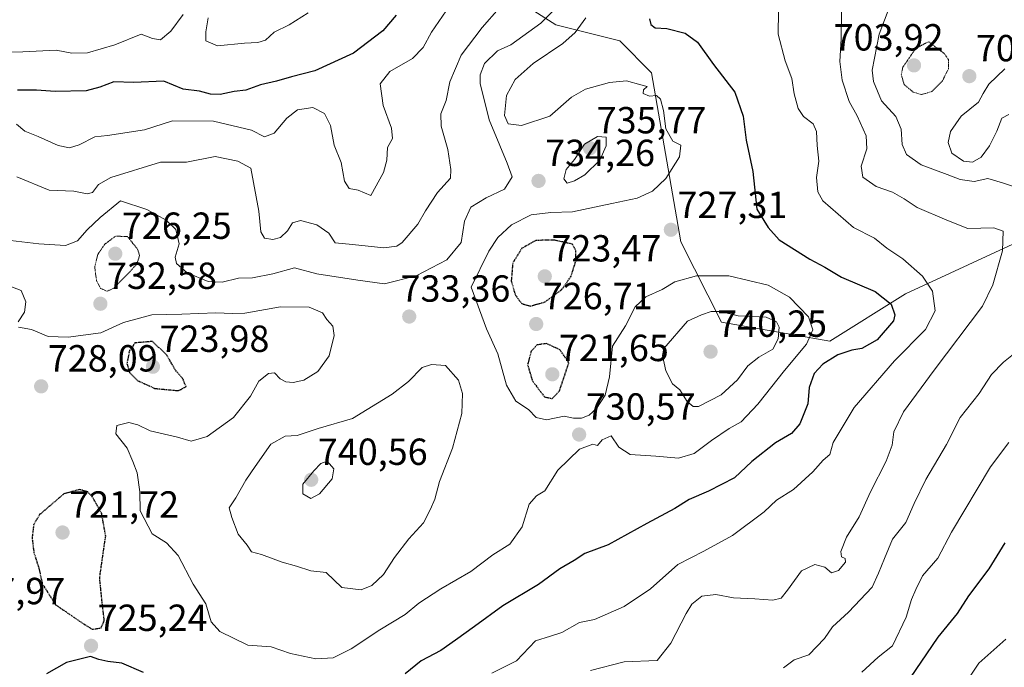
# Model space of a CAD drawing. Units: metres. Extents: x 573149 to 576465, y 4756583 to 4758788.
# Drawn here: x 573822 to 574083, y 4757089 to 4757261 of the extents above; entities that cross this region are included whole.
import ezdxf
from ezdxf.enums import TextEntityAlignment as Align

# ---------------------------------------------------------------- set-up
doc = ezdxf.new("R2010")
doc.units = ezdxf.units.M
doc.header["$MEASUREMENT"] = 0
doc.linetypes.add('TRAZOS2', pattern=[0.375, 0.25, -0.125])
for name, color, linetype, lineweight in [('Arbolado forestal CxS', 92, 'Continuous', 0), ('Carátula', 7, 'Continuous', 5), ('Curva de nivel maestra', 36, 'Continuous', 30), ('Curva de nivel maestra depresión', 36, 'TRAZOS2', 30), ('Curva de nivel normal', 36, 'Continuous', 0), ('Curva de nivel normal depresión', 36, 'TRAZOS2', 0), ('Punto de cota en terreno', 7, 'Continuous', 0), ('Rótulo de punto de cota en terreno', 19, 'Continuous', 0)]:
    doc.layers.add(name, color=color, linetype=linetype, lineweight=lineweight)
doc.styles.add('Arial', font='txt', dxfattribs={"height": 0.2})

# ---------------------------------------------------------------- blocks, each defined once
blk = doc.blocks.new('*U151')
at = {"layer": 'Arbolado forestal CxS', "color": 92, "linetype": 'Continuous', "lineweight": 0}
blk.add_polyline3d([(574176.4971, 4757268.6367, 695.3499), (574153.8237, 4757243.7127, 696.1219), (574147.5257, 4757225.9355, 696.4203), (574104.6349, 4757209.6559, 708.9213), (574085.2197, 4757201.5137, 712.8632), (574056.7251, 4757188.3639, 722.5464), (574036.6845, 4757175.8383, 724.9586), (574007.8757, 4757180.8497, 737.7503), (573997.0693, 4757202.1431, 728.3377), (573989.3693, 4757247.0141, 729.259), (573980.8793, 4757255.5025, 727.3092), (573963.9027, 4757259.7477, 730.3209), (573932.2973, 4757280.0065, 746.4352)], dxfattribs=at)
blk = doc.blocks.new('5PATER')
at = {"layer": 'Carátula', "linetype": 'Continuous', "lineweight": 5}
h = blk.add_hatch(color=250, dxfattribs=at)
edge = h.paths.add_edge_path()
edge.add_ellipse((0, 0.01), major_axis=(-1.33, -1.34), ratio=0.999422, start_angle=0, end_angle=360)

msp = doc.modelspace()

# ---------------------------------------------------------------- linework, layer by layer
at = {"layer": 'Arbolado forestal CxS', "color": 92, "linetype": 'Continuous', "lineweight": 0}
for points in [[(573932.3, 4757280.01, 746.44), (573963.9, 4757259.75, 730.32), (573980.88, 4757255.5, 727.31), (573989.37, 4757247.01, 729.26), (573997.07, 4757202.14, 728.34), (574007.88, 4757180.85, 737.75), (574036.68, 4757175.84, 724.96), (574056.73, 4757188.36, 722.55), (574085.22, 4757201.51, 712.86)], [(574153.82, 4757243.71, 696.12), (574147.53, 4757225.94, 696.42), (574104.63, 4757209.66, 708.92), (574085.22, 4757201.51, 712.86), (574056.73, 4757188.36, 722.55), (574036.68, 4757175.84, 724.96), (574007.88, 4757180.85, 737.75), (573997.07, 4757202.14, 728.34), (573989.37, 4757247.01, 729.26), (573980.88, 4757255.5, 727.31), (573963.9, 4757259.75, 730.32), (573932.3, 4757280.01, 746.44)], [(574153.82, 4757243.71, 696.12), (574147.53, 4757225.94, 696.42), (574104.63, 4757209.66, 708.92), (574085.22, 4757201.51, 712.86), (574056.73, 4757188.36, 722.55), (574036.68, 4757175.84, 724.96), (574007.88, 4757180.85, 737.75), (573997.07, 4757202.14, 728.34), (573989.37, 4757247.01, 729.26), (573980.88, 4757255.5, 727.31), (573963.9, 4757259.75, 730.32), (573932.3, 4757280.01, 746.44)]]:
    msp.add_polyline3d(points, dxfattribs=at)
at = {"layer": 'Curva de nivel maestra', "color": 36, "linetype": 'Continuous', "lineweight": 30}
for points in [[(573921.55, 4757262.33, 750), (573918.03, 4757258.19, 750), (573910.19, 4757252.27, 750), (573899.96, 4757247.52, 750), (573893.78, 4757245.99, 750), (573889.81, 4757244.82, 750), (573885.51, 4757243.86, 750), (573881.63, 4757242.43, 750), (573878.54, 4757242.05, 750), (573874.84, 4757241.31, 750), (573872.32, 4757241.33, 750), (573869.38, 4757242.15, 750), (573865.01, 4757242.73, 750), (573859.86, 4757244.78, 750), (573851.8, 4757244.42, 750), (573846.61, 4757244.61, 750), (573842.88, 4757243.25, 750), (573839.32, 4757242.26, 750), (573831.09, 4757242.1, 750), (573826.11, 4757242.45, 750), (573821.08, 4757242.38, 750)], [(573988.77, 4757261.37, 725), (573989.13, 4757259.85, 725), (573990.32, 4757258.99, 725), (573993.4, 4757258.79, 725), (573998.23, 4757257.51, 725), (574001.52, 4757255.13, 725), (574005.78, 4757249.27, 725), (574011.41, 4757241.87, 725), (574013.62, 4757235.54, 725), (574014.45, 4757229.19, 725), (574016.25, 4757220.8, 725), (574017.26, 4757210.87, 725), (574020.26, 4757205.93, 725), (574023.18, 4757202.72, 725), (574031.32, 4757197.58, 725), (574035.29, 4757195.47, 725), (574039.79, 4757192.8, 725), (574048.66, 4757189.01, 725), (574052.94, 4757185.61, 725), (574053.91, 4757182.83, 725), (574053.58, 4757181.18, 725), (574049.19, 4757176.12, 725), (574045.19, 4757173.84, 725), (574042.53, 4757173.45, 725), (574038.77, 4757172.15, 725), (574034.77, 4757169.68, 725), (574032.54, 4757167.21, 725), (574031.16, 4757163.54, 725), (574030.86, 4757159.13, 725), (574028.68, 4757153.87, 725), (574026.45, 4757151.29, 725), (574022.22, 4757148.83, 725), (574015.94, 4757143.87, 725), (574011.36, 4757139.54, 725), (574004.46, 4757135.94, 725), (573999.28, 4757133.81, 725), (573995.5, 4757131.36, 725), (573988.1, 4757127.43, 725), (573977.86, 4757121.73, 725), (573971.6, 4757119.4, 725), (573968.83, 4757117.57, 725), (573964.99, 4757115.33, 725), (573959.36, 4757111.24, 725), (573949.85, 4757105.54, 725), (573942.38, 4757100.02, 725), (573937.31, 4757096.46, 725), (573933.41, 4757093.67, 725), (573928.19, 4757090.99, 725), (573923.96, 4757087.54, 725)], [(574083.09, 4757122.23, 700), (574078.9, 4757115.38, 700), (574073.5, 4757108.21, 700), (574070.49, 4757103.54, 700), (574065.36, 4757097.21, 700), (574056.47, 4757084.21, 700)], [(573854.53, 4757087.88, 725), (573848.78, 4757090.31, 725), (573845.04, 4757090.81, 725), (573842.61, 4757091.32, 725), (573840.46, 4757092.06, 725), (573834.08, 4757090.54, 725), (573828.72, 4757087.54, 725)]]:
    msp.add_polyline3d(points, dxfattribs=at)
at = {"layer": 'Curva de nivel maestra depresión', "color": 36, "linetype": 'TRAZOS2', "lineweight": 30}
for points in [[(573957.19, 4757185.13, 725), (573961.05, 4757186.2, 725), (573965.48, 4757189.44, 725), (573967.98, 4757193.03, 725), (573969.31, 4757197.25, 725), (573969.23, 4757199.83, 725), (573968.32, 4757201.54, 725), (573963.59, 4757202.62, 725), (573958.65, 4757202.54, 725), (573954.93, 4757200.44, 725), (573952.49, 4757196.54, 725), (573952.1, 4757191.78, 725), (573953.19, 4757188.02, 725), (573954.9, 4757185.76, 725), (573957.19, 4757185.13, 725)], [(573863.74, 4757162.66, 725), (573865.78, 4757163.73, 725), (573864.96, 4757165.79, 725), (573862.92, 4757168.16, 725), (573860.69, 4757172.1, 725), (573856.86, 4757175.72, 725), (573852.23, 4757175.33, 725), (573850.75, 4757173.21, 725), (573850.1, 4757169.87, 725), (573850.78, 4757167.5, 725), (573853, 4757165.3, 725), (573857.49, 4757163.25, 725), (573863.74, 4757162.66, 725)], [(573962.94, 4757160.58, 725), (573964.9, 4757162.6, 725), (573967.39, 4757170.07, 725), (573965.02, 4757173.51, 725), (573961.43, 4757175.17, 725), (573958.91, 4757174.79, 725), (573957.36, 4757173.11, 725), (573956.44, 4757169.54, 725), (573957.71, 4757165.29, 725), (573960.92, 4757161.01, 725), (573962.94, 4757160.58, 725)], [(573840.9, 4757099.33, 725), (573843.22, 4757099.67, 725), (573844.09, 4757101.66, 725), (573843.53, 4757106.34, 725), (573842.86, 4757113.01, 725), (573844.46, 4757124.07, 725), (573843.39, 4757130.08, 725), (573840.86, 4757134.57, 725), (573839.71, 4757135.81, 725), (573837.56, 4757136.41, 725), (573833.39, 4757135.29, 725), (573826.93, 4757129.76, 725), (573825.36, 4757127.19, 725), (573824.92, 4757123.54, 725), (573825.4, 4757119.73, 725), (573826.7, 4757115.64, 725), (573827.64, 4757111.39, 725), (573831.16, 4757105.85, 725), (573837.5, 4757101.48, 725), (573840.9, 4757099.33, 725)]]:
    msp.add_polyline3d(points, dxfattribs=at)
at = {"layer": 'Curva de nivel normal', "color": 36, "linetype": 'Continuous', "lineweight": 0}
for points in [[(573968.08, 4757268.54, 735), (573959.93, 4757260.19, 735), (573952.02, 4757254.47, 735), (573948.46, 4757252.86, 735), (573944.96, 4757249.54, 735), (573943.82, 4757246.48, 735), (573943.88, 4757244.21, 735), (573946.24, 4757234.54, 735), (573949.08, 4757227.74, 735), (573950.98, 4757223.01, 735), (573952.33, 4757219.46, 735), (573950.3, 4757216.15, 735), (573945.46, 4757213.86, 735), (573941.37, 4757211.36, 735), (573939.72, 4757207.64, 735), (573938.85, 4757201.98, 735), (573935.02, 4757197.4, 735), (573926.86, 4757193.12, 735), (573918.44, 4757191.06, 735), (573911.34, 4757192.02, 735), (573900.53, 4757193.7, 735), (573894.53, 4757195.23, 735), (573888.86, 4757193.63, 735), (573883.41, 4757192.59, 735), (573879.74, 4757192.5, 735), (573875.35, 4757191.48, 735), (573871.67, 4757191.63, 735), (573866.08, 4757193.95, 735), (573863.22, 4757196.4, 735), (573862.94, 4757198.07, 735), (573863.93, 4757201.61, 735), (573863.08, 4757205.47, 735), (573860.49, 4757207.9, 735), (573855.41, 4757210.77, 735), (573848.35, 4757213.03, 735), (573842.98, 4757208.6, 735), (573839.5, 4757205.39, 735), (573836.94, 4757202.41, 735), (573833.83, 4757201.22, 735), (573826.75, 4757201.6, 735), (573819.16, 4757202.52, 735)], [(573934.8, 4757263.48, 745), (573930.92, 4757257.86, 745), (573928.76, 4757253.73, 745), (573925.86, 4757250.86, 745), (573919.86, 4757247.42, 745), (573917.34, 4757244.06, 745), (573918.11, 4757238.31, 745), (573920.36, 4757232.36, 745), (573920.54, 4757229.55, 745), (573919.25, 4757227.21, 745), (573919.04, 4757223.87, 745), (573918.17, 4757220.54, 745), (573914.87, 4757214.43, 745), (573911.45, 4757215.88, 745), (573909.09, 4757216.29, 745), (573907.84, 4757218.29, 745), (573906.97, 4757223.19, 745), (573905.09, 4757227.79, 745), (573904.1, 4757233, 745), (573902.56, 4757236.27, 745), (573899.4, 4757237.85, 745), (573895.33, 4757237.16, 745), (573892.53, 4757235.01, 745), (573889.19, 4757231.05, 745), (573886.63, 4757230.01, 745), (573883.14, 4757231.8, 745), (573873.07, 4757234.18, 745), (573862.19, 4757234.24, 745), (573854.79, 4757231.93, 745), (573844.97, 4757230.4, 745), (573841.59, 4757230.02, 745), (573837.38, 4757227.87, 745), (573834.81, 4757227.12, 745), (573831.85, 4757227.77, 745), (573826.51, 4757230.15, 745), (573823.04, 4757231.56, 745), (573820.76, 4757233.43, 745)], [(573948.86, 4757264.2, 740), (573944.41, 4757259.08, 740), (573938.81, 4757251.7, 740), (573935.84, 4757244.61, 740), (573934.79, 4757239.69, 740), (573933.45, 4757236.1, 740), (573933.5, 4757232.85, 740), (573935.31, 4757226.66, 740), (573936.06, 4757221.4, 740), (573936.01, 4757219.05, 740), (573932.57, 4757215.25, 740), (573929.32, 4757210.39, 740), (573927.35, 4757206.84, 740), (573923.16, 4757202, 740), (573921.76, 4757201.04, 740), (573918.24, 4757200.57, 740), (573909.96, 4757201.48, 740), (573905.39, 4757201.89, 740), (573903.66, 4757204.48, 740), (573900.51, 4757206.67, 740), (573896.17, 4757207.86, 740), (573894.06, 4757207.22, 740), (573892.72, 4757205.05, 740), (573890.86, 4757203.3, 740), (573888.78, 4757202.78, 740), (573886.63, 4757203.16, 740), (573885.62, 4757204.81, 740), (573885.14, 4757210.3, 740), (573883.02, 4757221.7, 740), (573879.54, 4757223.58, 740), (573873.48, 4757224.82, 740), (573865.92, 4757223.35, 740), (573859.03, 4757223.32, 740), (573845.79, 4757219.21, 740), (573842.59, 4757217.37, 740), (573840.97, 4757215.28, 740), (573839.57, 4757214.87, 740), (573836, 4757215.62, 740), (573829.44, 4757215.85, 740), (573820.91, 4757219.39, 740)], [(574023.01, 4757263.42, 720), (574022.99, 4757257.26, 720), (574024.76, 4757250.21, 720), (574026.54, 4757245.54, 720), (574027.19, 4757241.46, 720), (574028.29, 4757237.55, 720), (574029.68, 4757235.43, 720), (574032.2, 4757233.48, 720), (574033.14, 4757231.49, 720), (574033.29, 4757227.77, 720), (574033.72, 4757223.58, 720), (574033.16, 4757219.22, 720), (574033.5, 4757215.41, 720), (574034.77, 4757213.09, 720), (574042.95, 4757205.96, 720), (574048.49, 4757203.17, 720), (574051.76, 4757200.44, 720), (574056.01, 4757197.69, 720), (574061.24, 4757193.06, 720), (574063.88, 4757189.05, 720), (574064.61, 4757183.87, 720), (574062.04, 4757178.87, 720), (574053.82, 4757170.54, 720), (574043.12, 4757158.21, 720), (574037.56, 4757148.87, 720), (574036.64, 4757145.7, 720), (574034.88, 4757144.2, 720), (574032.11, 4757141.1, 720), (574027, 4757136.46, 720), (574022.49, 4757133.59, 720), (574019.24, 4757130.49, 720), (574010.79, 4757124.25, 720), (574003.23, 4757120.09, 720), (573996.32, 4757116.56, 720), (573989.1, 4757110.07, 720), (573982.09, 4757105.41, 720), (573974.17, 4757101.9, 720), (573970.19, 4757101.08, 720), (573965.53, 4757098.48, 720), (573962.53, 4757097.5, 720), (573958.53, 4757096.26, 720), (573953.53, 4757090.94, 720), (573950.67, 4757089.52, 720), (573946.98, 4757087.7, 720)], [(574052.61, 4757264.75, 710), (574049.79, 4757257.26, 710), (574047.93, 4757247.74, 710), (574048.29, 4757244.69, 710), (574050.33, 4757239.63, 710), (574054.2, 4757235.42, 710), (574055.57, 4757232.07, 710), (574055.9, 4757228.01, 710), (574056.99, 4757225.38, 710), (574060.88, 4757222.61, 710), (574067.84, 4757220.04, 710), (574071.26, 4757218.68, 710), (574074.97, 4757218.16, 710), (574078.62, 4757218.94, 710), (574082.45, 4757217.79, 710), (574089.46, 4757215.52, 710)], [(573865, 4757262.52, 755), (573861.75, 4757258.06, 755), (573859, 4757255.75, 755), (573856.86, 4757256.18, 755), (573853.86, 4757257.26, 755), (573846.86, 4757254.48, 755), (573839.59, 4757252.36, 755), (573835.46, 4757252.22, 755), (573831.33, 4757253.01, 755), (573822.44, 4757252.57, 755), (573815.25, 4757252.43, 755)], [(573971.9, 4757261.6, 730), (573969.1, 4757257.76, 730), (573965.79, 4757254.8, 730), (573957.92, 4757249.5, 730), (573953.14, 4757245.23, 730), (573950.84, 4757241.03, 730), (573950.34, 4757235.72, 730), (573951.24, 4757233.51, 730), (573954.85, 4757233.04, 730), (573962.34, 4757235.48, 730), (573968.13, 4757240.56, 730), (573971.84, 4757242.7, 730), (573978.14, 4757244.49, 730), (573982.65, 4757244.89, 730), (573986.48, 4757243.87, 730), (573988.19, 4757243.41, 730), (573987.16, 4757242.48, 730), (573987.08, 4757241.53, 730), (573988.83, 4757240.84, 730), (573990.67, 4757240.97, 730), (573991.71, 4757240.05, 730), (573992.48, 4757237.06, 730), (573993.15, 4757232.2, 730), (573994.98, 4757228.86, 730), (573997.11, 4757227.8, 730), (573996.74, 4757224.76, 730), (573993.1, 4757218.94, 730), (573989.57, 4757215.64, 730), (573985.55, 4757213.74, 730), (573978.84, 4757212.35, 730), (573968.4, 4757210.17, 730), (573962.57, 4757209.92, 730), (573957.38, 4757209.3, 730), (573952.14, 4757206.67, 730), (573948.55, 4757203.28, 730), (573946.13, 4757199.66, 730), (573941.43, 4757190.11, 730), (573945.52, 4757179.1, 730), (573948.5, 4757172.41, 730), (573950.85, 4757164.1, 730), (573953.29, 4757159.86, 730), (573956.64, 4757157.65, 730), (573958.74, 4757155.57, 730), (573961.49, 4757154.93, 730), (573966.12, 4757155.9, 730), (573968.58, 4757155.37, 730), (573970.79, 4757155.38, 730), (573972.82, 4757156.14, 730), (573974.75, 4757157.95, 730), (573977, 4757161.48, 730), (573978.22, 4757166.29, 730), (573978.98, 4757174.48, 730), (573982.42, 4757179.87, 730), (573985, 4757184.87, 730), (573987.78, 4757187.54, 730), (573992.15, 4757189.54, 730), (573995.52, 4757191.52, 730), (574001.24, 4757193.18, 730), (574009.83, 4757193.16, 730), (574020.29, 4757190.64, 730), (574025.98, 4757187.47, 730), (574030.97, 4757182.23, 730), (574032.11, 4757178.85, 730), (574030.44, 4757174.96, 730), (574024.61, 4757167.98, 730), (574017.53, 4757159.08, 730), (574013.12, 4757154.4, 730), (574009.94, 4757152.63, 730), (574005.22, 4757149.47, 730), (574000.66, 4757146.01, 730), (573996.46, 4757144.74, 730), (573990.48, 4757145.3, 730), (573983.7, 4757145.72, 730), (573980.63, 4757147.7, 730), (573978.64, 4757150.7, 730), (573976.22, 4757149.59, 730), (573974.99, 4757148.09, 730), (573973.73, 4757148.48, 730), (573970.23, 4757147.09, 730), (573964.48, 4757141.54, 730), (573961.02, 4757136.1, 730), (573958.84, 4757134.72, 730), (573956.88, 4757132.53, 730), (573955.04, 4757126.56, 730), (573951.74, 4757121.96, 730), (573947.25, 4757119.06, 730), (573941.37, 4757114.69, 730), (573933.38, 4757110.07, 730), (573927.53, 4757106.26, 730), (573923.94, 4757103.29, 730), (573917.18, 4757099.18, 730), (573909.61, 4757094.1, 730), (573904.86, 4757091.77, 730), (573900.19, 4757091.44, 730), (573893.53, 4757092.92, 730), (573888.35, 4757094.65, 730), (573882.19, 4757095.14, 730), (573874.78, 4757098.77, 730), (573872.48, 4757101.32, 730), (573871.03, 4757106.04, 730), (573867.64, 4757111.32, 730), (573863.73, 4757118.9, 730), (573860.62, 4757122.26, 730), (573856.8, 4757124.63, 730), (573853.58, 4757130.76, 730), (573853.48, 4757135.85, 730), (573852.83, 4757140.87, 730), (573851.7, 4757143.85, 730), (573850.13, 4757147.43, 730), (573847.13, 4757151.18, 730), (573847.44, 4757153.37, 730), (573850.57, 4757154.23, 730), (573853.03, 4757153.63, 730), (573856.24, 4757152.03, 730), (573863.53, 4757150.3, 730), (573867.14, 4757149.28, 730), (573871.35, 4757150.45, 730), (573878.37, 4757155.54, 730), (573882.91, 4757161.21, 730), (573885.08, 4757165.21, 730), (573887.64, 4757167.25, 730), (573889.22, 4757167.37, 730), (573890.79, 4757165.81, 730), (573892.3, 4757164.98, 730), (573894.26, 4757164.87, 730), (573897.07, 4757165.46, 730), (573900.73, 4757167.72, 730), (573903.78, 4757171.94, 730), (573905.13, 4757177.27, 730), (573904.74, 4757179.75, 730), (573903.17, 4757181.52, 730), (573901.99, 4757183.31, 730), (573898.48, 4757184.86, 730), (573890.86, 4757184.88, 730), (573881.42, 4757183.25, 730), (573878.13, 4757183.14, 730), (573873.67, 4757183.35, 730), (573864.65, 4757182.96, 730), (573856.72, 4757182.82, 730), (573849.19, 4757180.73, 730), (573843.19, 4757178.02, 730), (573834.53, 4757176.84, 730), (573829.19, 4757177.01, 730), (573824.81, 4757178.88, 730), (573821.34, 4757179.52, 730)], [(573898.19, 4757262.98, 755), (573893.19, 4757259.8, 755), (573889.19, 4757257.78, 755), (573886.86, 4757255.67, 755), (573884.8, 4757255.03, 755), (573881.31, 4757254.88, 755), (573874.12, 4757254.15, 755), (573871.08, 4757255.54, 755), (573871.04, 4757257.87, 755), (573871.62, 4757261.61, 755)], [(574039.75, 4757263.31, 715), (574039.63, 4757256.02, 715), (574039.28, 4757250.01, 715), (574039.91, 4757245.08, 715), (574041.83, 4757239.38, 715), (574043.89, 4757235.57, 715), (574046.28, 4757230.29, 715), (574046.5, 4757226.86, 715), (574044.94, 4757222.21, 715), (574045.41, 4757219.37, 715), (574048.96, 4757216.87, 715), (574053.27, 4757215.37, 715), (574056.39, 4757213.54, 715), (574059.81, 4757211.24, 715), (574067.69, 4757207.95, 715), (574073.31, 4757205.7, 715), (574080.2, 4757205.88, 715), (574082.65, 4757205, 715), (574082.46, 4757199.74, 715), (574079.92, 4757190.78, 715), (574077.18, 4757185.13, 715), (574064.34, 4757168.08, 715), (574056.23, 4757157.04, 715), (574053.63, 4757151.71, 715), (574053.22, 4757148.16, 715), (574051.64, 4757143.93, 715), (574047.45, 4757135.84, 715), (574044.47, 4757129.18, 715), (574041.04, 4757123.8, 715), (574039.59, 4757120, 715), (574039.8, 4757118.51, 715), (574040.74, 4757118.15, 715), (574040.84, 4757117.17, 715), (574038.98, 4757114.96, 715), (574037.14, 4757114.34, 715), (574035.3, 4757115.85, 715), (574032.69, 4757116.52, 715), (574029.11, 4757114.87, 715), (574025.43, 4757109.75, 715), (574023.76, 4757107.62, 715), (574021.54, 4757107.04, 715), (574016.74, 4757107.38, 715), (574011.07, 4757107.68, 715), (574006.36, 4757108.53, 715), (574002.72, 4757108.11, 715), (574000.07, 4757105.95, 715), (573998.57, 4757103.55, 715), (573994.47, 4757095.62, 715), (573990.86, 4757091.07, 715), (573982.04, 4757090.64, 715), (573973.15, 4757088.37, 715)], [(574083.07, 4757248.12, 705), (574078.84, 4757244.02, 705), (574077.34, 4757241.54, 705), (574076.12, 4757239.23, 705), (574071.5, 4757235.54, 705), (574068.73, 4757231.43, 705), (574068.08, 4757228.5, 705), (574069.02, 4757225.66, 705), (574072.16, 4757223.58, 705), (574074.49, 4757223.31, 705), (574076.82, 4757224.68, 705), (574079.07, 4757227.68, 705), (574081, 4757231.54, 705), (574082.29, 4757234.98, 705), (574084.21, 4757235.99, 705)], [(573966.97, 4757217.77, 735), (573968.92, 4757218.32, 735), (573971.66, 4757219.99, 735), (573975.6, 4757223.87, 735), (573977.32, 4757227.67, 735), (573977.27, 4757229.95, 735), (573975.01, 4757230.1, 735), (573971.57, 4757228.1, 735), (573968.92, 4757224, 735), (573966.64, 4757221.37, 735), (573966.07, 4757218.86, 735), (573966.97, 4757217.77, 735)], [(573821.21, 4757180.91, 730), (573822.87, 4757183.49, 730), (573823.28, 4757186.27, 730), (573822.04, 4757189.23, 730), (573818.6, 4757190.55, 730)], [(574000.41, 4757158.42, 735), (574001.76, 4757158.47, 735), (574007.82, 4757161.53, 735), (574012.13, 4757165.55, 735), (574014.89, 4757169.23, 735), (574017.8, 4757171.55, 735), (574021.49, 4757173.71, 735), (574022.97, 4757176.44, 735), (574023.17, 4757179.54, 735), (574022.5, 4757180.97, 735), (574019.75, 4757182.17, 735), (574012.36, 4757182.54, 735), (574007.68, 4757183.69, 735), (574005.12, 4757183.65, 735), (574002.57, 4757182.75, 735), (573998.86, 4757181.12, 735), (573992.58, 4757173.84, 735), (573992.21, 4757172.01, 735), (573993.14, 4757167.88, 735), (573994.88, 4757164.48, 735), (573996.83, 4757162.86, 735), (573998.75, 4757159.74, 735), (574000.41, 4757158.42, 735)], [(574090.29, 4757176.21, 710), (574082.79, 4757170.21, 710), (574079.57, 4757166.96, 710), (574076.28, 4757161.89, 710), (574071.21, 4757155.56, 710), (574067.62, 4757148.36, 710), (574062.18, 4757139.05, 710), (574059.04, 4757132.7, 710), (574056.84, 4757127.71, 710), (574053.27, 4757123.2, 710), (574051.14, 4757118.15, 710), (574049.62, 4757114.23, 710), (574047.9, 4757110.51, 710), (574041.6, 4757103.83, 710), (574037.37, 4757099.93, 710), (574035.23, 4757096.91, 710), (574031.06, 4757092.56, 710), (574027.2, 4757091.19, 710), (574024.36, 4757089.06, 710)], [(573912.3, 4757109.82, 735), (573915.14, 4757110.91, 735), (573918.17, 4757113.84, 735), (573921.1, 4757118.41, 735), (573924.95, 4757123.34, 735), (573928.84, 4757127.54, 735), (573930.64, 4757131.21, 735), (573931.78, 4757133.87, 735), (573933.03, 4757138.51, 735), (573936.54, 4757147.42, 735), (573939, 4757156.59, 735), (573939.19, 4757161.87, 735), (573938.08, 4757165.46, 735), (573934.62, 4757169.3, 735), (573930.92, 4757169.57, 735), (573928.5, 4757168.82, 735), (573924.79, 4757165.09, 735), (573920.52, 4757161.76, 735), (573909.97, 4757155.28, 735), (573900.89, 4757152.59, 735), (573895.27, 4757150.77, 735), (573892.06, 4757150.59, 735), (573888.3, 4757148.44, 735), (573884.11, 4757142.54, 735), (573881.62, 4757138.87, 735), (573879.04, 4757134.21, 735), (573877.21, 4757131.54, 735), (573877.9, 4757128.95, 735), (573879.61, 4757124.53, 735), (573881.99, 4757121.61, 735), (573883.14, 4757119.84, 735), (573885.8, 4757119.13, 735), (573891.34, 4757117.16, 735), (573895.06, 4757116.07, 735), (573898.9, 4757114.83, 735), (573902.96, 4757114.42, 735), (573907.1, 4757110.44, 735), (573912.3, 4757109.82, 735)], [(574084.13, 4757148.92, 705), (574079.27, 4757142.47, 705), (574068.93, 4757125.11, 705), (574065.3, 4757118.19, 705), (574061.28, 4757113.54, 705), (574059.49, 4757109.87, 705), (574058.33, 4757107.21, 705), (574056.88, 4757102.54, 705), (574053.32, 4757094.96, 705), (574049.45, 4757091.88, 705), (574045.14, 4757087.96, 705)], [(573898.87, 4757134.06, 740), (573901.24, 4757135.26, 740), (573904.59, 4757139.22, 740), (573905.05, 4757141.93, 740), (573903.23, 4757143.91, 740), (573901.59, 4757143.35, 740), (573899.74, 4757141.37, 740), (573896.8, 4757137.8, 740), (573896.78, 4757135.27, 740), (573898.87, 4757134.06, 740)], [(574083.41, 4757096.7, 695), (574076.19, 4757090.35, 695), (574072.53, 4757084.73, 695)]]:
    msp.add_polyline3d(points, dxfattribs=at)
at = {"layer": 'Curva de nivel normal depresión', "color": 36, "linetype": 'TRAZOS2', "lineweight": 0}
for points in [[(574061.01, 4757241.25, 705), (574063.71, 4757242.04, 705), (574066.54, 4757244.86, 705), (574068.16, 4757248.14, 705), (574068.13, 4757250.52, 705), (574067.04, 4757252.14, 705), (574062.86, 4757255.29, 705), (574059.49, 4757253.54, 705), (574056.03, 4757248.52, 705), (574055.62, 4757246.51, 705), (574056.41, 4757243.89, 705), (574058.82, 4757241.88, 705), (574061.01, 4757241.25, 705)], [(573844.83, 4757189.04, 730), (573846.69, 4757189.91, 730), (573852.69, 4757196.17, 730), (573853.45, 4757198.54, 730), (573852.94, 4757200.18, 730), (573850.26, 4757203.54, 730), (573847.12, 4757203.69, 730), (573844.19, 4757201.52, 730), (573842.37, 4757198.81, 730), (573841.55, 4757195.44, 730), (573842.02, 4757191.89, 730), (573843.11, 4757189.8, 730), (573844.83, 4757189.04, 730)]]:
    msp.add_polyline3d(points, dxfattribs=at)

# ---------------------------------------------------------------- block references
at = {"layer": 'Arbolado forestal CxS', "color": 92, "linetype": 'Continuous', "lineweight": 0}
msp.add_blockref('*U151', (0, 0), dxfattribs=at)
at = {"layer": 'Punto de cota en terreno', "linetype": 'Continuous', "lineweight": 0}
for p in [(574059, 4757249, 703.92), (574073.68, 4757246.13, 705.59), (573973, 4757227, 735.77), (573959.34, 4757218.33, 734.26), (573994.47, 4757205.36, 727.31), (573847, 4757199, 726.25), (573961, 4757193, 723.47), (573843.05, 4757185.72, 732.58), (573925.02, 4757182.33, 733.36), (573958.72, 4757180.34, 726.71), (574005, 4757173, 740.25), (573857, 4757169, 723.98), (573963, 4757167, 721.65), (573827.33, 4757163.8, 728.09), (573970.12, 4757151.01, 730.57), (573899, 4757139, 740.56), (573833, 4757125, 721.72), (573840.58, 4757094.93, 725.24)]:
    msp.add_blockref('5PATER', p, dxfattribs=at)

# ---------------------------------------------------------------- texts
at = {"layer": 'Rótulo de punto de cota en terreno', "color": 19, "linetype": 'Continuous', "lineweight": 0, "style": 'Arial'}
for s, p in [('703,92', (574037.68, 4757250.76)), ('705,59', (574075.44, 4757247.89)), ('735,77', (573974.76, 4757228.76)), ('734,26', (573961.1, 4757220.09)), ('727,31', (573996.23, 4757206.3)), ('726,25', (573848.76, 4757200.76)), ('723,47', (573962.76, 4757194.76)), ('732,58', (573844.81, 4757187.48)), ('733,36', (573922.72, 4757184.09)), ('726,71', (573960.48, 4757182.1)), ('740,25', (574006.76, 4757174.76)), ('723,98', (573858.76, 4757170.76)), ('721,65', (573964.76, 4757168.31)), ('728,09', (573829.09, 4757165.56)), ('730,57', (573971.88, 4757152.77)), ('740,56', (573900.76, 4757140.76)), ('721,72', (573834.76, 4757126.76)), ('727,97', (573804.58, 4757103.79)), ('725,24', (573842.34, 4757096.69))]:
    msp.add_text(s, height=7, dxfattribs=at).set_placement(p, align=Align.BOTTOM_LEFT)

doc.saveas('drawing.dxf')
